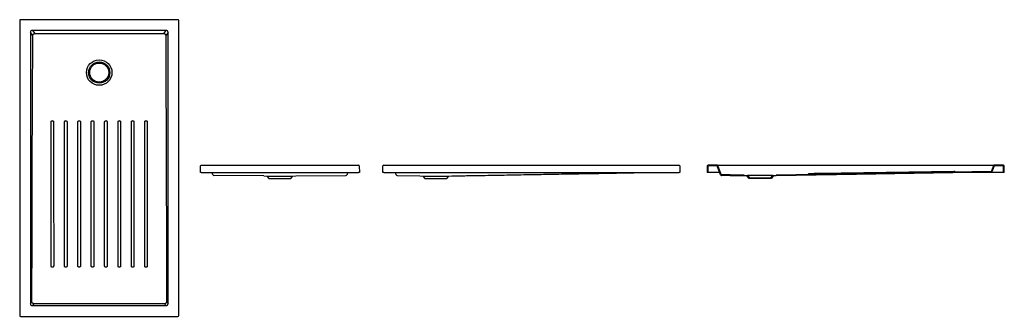
# Model space of a CAD drawing. Units: millimetres. Extents: x 3858.85 to 3863.49, y 2114.46 to 2115.86.
import ezdxf

# ---------------------------------------------------------------- set-up
doc = ezdxf.new("R2010")
doc.units = ezdxf.units.MM
doc.layers.add('SANINDUSA', color=3, linetype='Continuous')

msp = doc.modelspace()

# ---------------------------------------------------------------- linework, layer by layer
at = {"layer": 'SANINDUSA'}
for p, q in [((3858.853, 2115.8564), (3858.853, 2114.4655)), ((3859.5979, 2115.8604), (3858.857, 2115.8604)), ((3859.6019, 2114.4655), (3859.6019, 2115.8564)), ((3858.9033, 2115.8002), (3858.9033, 2114.5218)), ((3858.9142, 2115.7854), (3858.9033, 2115.8002)), ((3859.5423, 2115.81), (3858.9126, 2115.81)), ((3858.9126, 2115.81), (3858.9237, 2115.795)), ((3859.5312, 2115.795), (3859.5423, 2115.81)), ((3859.5517, 2115.8002), (3859.5408, 2115.7854)), ((3859.5517, 2114.5218), (3859.5517, 2115.8002)), ((3859.7037, 2115.1397), (3859.7041, 2115.1708)), ((3859.7077, 2115.1397), (3859.7037, 2115.1397)), ((3859.7077, 2115.1397), (3860.4486, 2115.1397)), ((3859.7081, 2115.1747), (3860.4481, 2115.1747)), ((3860.3971, 2115.1397), (3860.3945, 2115.1301)), ((3860.4526, 2115.1397), (3860.4486, 2115.1397)), ((3860.4521, 2115.1708), (3860.4526, 2115.1397)), ((3860.563, 2115.1397), (3860.5634, 2115.1708)), ((3860.567, 2115.1397), (3860.563, 2115.1397)), ((3860.567, 2115.1397), (3861.9579, 2115.1397)), ((3860.5674, 2115.1747), (3861.9574, 2115.1747)), ((3860.6255, 2115.1295), (3860.6218, 2115.1397)), ((3861.9619, 2115.1397), (3861.9579, 2115.1397)), ((3861.9614, 2115.1708), (3861.9619, 2115.1397)), ((3862.0906, 2115.1708), (3862.0902, 2115.1397)), ((3862.0934, 2115.1397), (3862.0902, 2115.1397)), ((3862.0938, 2115.1705), (3862.0934, 2115.1397)), ((3862.0944, 2115.1397), (3862.0934, 2115.1397)), ((3862.1489, 2115.1397), (3862.0944, 2115.1397)), ((3862.1368, 2115.1747), (3862.0946, 2115.1747)), ((3862.1367, 2115.1715), (3862.0948, 2115.1715)), ((3862.1368, 2115.1747), (3862.1504, 2115.1747)), ((3862.1527, 2115.1294), (3862.1376, 2115.1708)), ((3862.1556, 2115.1306), (3862.1406, 2115.1721)), ((3862.1504, 2115.1747), (3863.4288, 2115.1747)), ((3863.4848, 2115.1397), (3863.3266, 2115.1397)), ((3863.4288, 2115.1747), (3863.4424, 2115.1747)), ((3863.4386, 2115.1721), (3863.4294, 2115.1466)), ((3863.4416, 2115.1708), (3863.4323, 2115.1454)), ((3863.4846, 2115.1747), (3863.4424, 2115.1747)), ((3863.4844, 2115.1715), (3863.4425, 2115.1715)), ((3863.4858, 2115.1397), (3863.4848, 2115.1397)), ((3863.4858, 2115.1397), (3863.4854, 2115.1705)), ((3863.489, 2115.1397), (3863.4858, 2115.1397)), ((3863.489, 2115.1397), (3863.4886, 2115.1708)), ((3860.003, 2115.1236), (3859.7676, 2115.1256)), ((3860.003, 2115.1236), (3860.0167, 2115.1231)), ((3860.0167, 2115.1231), (3860.0267, 2115.1121)), ((3860.0167, 2115.1231), (3860.1396, 2115.1231)), ((3860.0267, 2115.1121), (3860.1296, 2115.1121)), ((3860.1296, 2115.1121), (3860.1396, 2115.1231)), ((3860.1396, 2115.1231), (3860.1532, 2115.1236)), ((3860.1532, 2115.1236), (3860.3887, 2115.1256)), ((3860.6255, 2115.1294), (3860.6255, 2115.1295)), ((3860.631, 2115.1255), (3860.7374, 2115.1236)), ((3860.7374, 2115.1236), (3860.751, 2115.1231)), ((3860.751, 2115.1231), (3860.761, 2115.1121)), ((3860.751, 2115.1231), (3860.8124, 2115.1231)), ((3860.761, 2115.1121), (3860.8124, 2115.1121)), ((3860.8124, 2115.1231), (3860.8739, 2115.1231)), ((3860.8124, 2115.1121), (3860.8638, 2115.1121)), ((3860.8638, 2115.1121), (3860.8739, 2115.1231)), ((3860.8739, 2115.1231), (3860.8875, 2115.1236)), ((3862.2781, 2115.1231), (3862.2645, 2115.1236)), ((3862.2646, 2115.1268), (3862.2796, 2115.1263)), ((3862.2882, 2115.1121), (3862.2781, 2115.1231)), ((3862.3996, 2115.1263), (3862.2796, 2115.1263)), ((3862.2796, 2115.1263), (3862.2896, 2115.1153)), ((3862.2946, 2115.1121), (3862.2882, 2115.1121)), ((3862.2896, 2115.1153), (3862.2946, 2115.1153)), ((3862.2946, 2115.1153), (3862.2946, 2115.1121)), ((3862.2946, 2115.1153), (3862.3846, 2115.1153)), ((3862.3846, 2115.1121), (3862.2946, 2115.1121)), ((3862.3846, 2115.1121), (3862.3846, 2115.1153)), ((3862.3846, 2115.1153), (3862.3896, 2115.1153)), ((3862.391, 2115.1121), (3862.3846, 2115.1121)), ((3862.3896, 2115.1153), (3862.3996, 2115.1263)), ((3862.4011, 2115.1231), (3862.391, 2115.1121)), ((3862.3996, 2115.1263), (3862.4146, 2115.1268)), ((3862.4147, 2115.1236), (3862.4011, 2115.1231)), ((3858.9033, 2114.5218), (3858.9099, 2114.5308)), ((3858.9194, 2114.5212), (3858.9126, 2114.5119)), ((3858.9126, 2114.5119), (3859.5423, 2114.5119)), ((3859.5423, 2114.5119), (3859.5355, 2114.5212)), ((3859.545, 2114.5308), (3859.5517, 2114.5218)), ((3858.857, 2114.4615), (3859.5979, 2114.4615))]:
    msp.add_line(p, q, dxfattribs=at)
at = {"layer": 'SANINDUSA', "flags": 128}
for points in [[(3858.9099, 2114.5308), (3858.911, 2114.8445), (3858.9121, 2115.1581), (3858.9131, 2115.4717), (3858.9142, 2115.7854)], [(3859.19, 2114.699), (3859.19, 2114.7079), (3859.19, 2114.7437), (3859.19, 2114.8868), (3859.19, 2115.0096), (3859.19, 2115.1325), (3859.19, 2115.1325), (3859.19, 2115.2553), (3859.19, 2115.3782)], [(3859.202, 2115.3782), (3859.202, 2115.3692), (3859.202, 2115.3334), (3859.202, 2115.1903), (3859.202, 2114.9446), (3859.202, 2114.699)], [(3859.253, 2114.699), (3859.253, 2114.7079), (3859.253, 2114.7437), (3859.253, 2114.8868), (3859.253, 2115.3782)], [(3859.265, 2115.3782), (3859.265, 2115.3692), (3859.265, 2115.3334), (3859.265, 2115.1903), (3859.265, 2114.699)], [(3859.316, 2114.699), (3859.316, 2114.7079), (3859.316, 2114.7437), (3859.316, 2114.8868), (3859.316, 2115.3782)], [(3863.4266, 2115.1447), (3862.7926, 2115.1335), (3862.4146, 2115.1268)], [(3863.4268, 2115.1415), (3862.7926, 2115.1303), (3862.4147, 2115.1236)], [(3859.5355, 2114.5212), (3859.3736, 2114.5212), (3859.2118, 2114.5212), (3858.9194, 2114.5212)]]:
    msp.add_lwpolyline(points, dxfattribs=at)
at = {"layer": 'SANINDUSA'}
for radius in [0.06, 0.05, 0.045]:
    msp.add_circle((3859.2275, 2115.611), radius, dxfattribs=at)
for centre, radius, start, end in [((3859.7081, 2115.1707), 0.004, 90, 179.2), ((3860.4481, 2115.1707), 0.004, 0.8, 90), ((3860.5674, 2115.1707), 0.004, 90, 179.2), ((3861.9574, 2115.1707), 0.004, 0.8, 90), ((3862.0946, 2115.1707), 0.004, 90, 179.2), ((3862.0948, 2115.1705), 0.001, 90, 179.2), ((3862.1367, 2115.1705), 0.001, 20, 90), ((3862.1368, 2115.1707), 0.004, 20, 90), ((3863.2547, 2115.1391), 0.005, 53.9968, 90.8665), ((3863.2547, 2115.1389), 0.005, 54.0664, 90.9362), ((3863.2547, 2115.1387), 0.005, 54.1137, 90.9835), ((3863.2606, 2115.1472), 0.005, 233.9968, 252.7953), ((3863.2606, 2115.147), 0.005, 234.0664, 254.8319), ((3863.2606, 2115.1468), 0.005, 234.0664, 254.8319), ((3863.2606, 2115.1472), 0.005, 252.7953, 270.8665), ((3863.2606, 2115.147), 0.005, 254.8319, 270.9362), ((3863.2606, 2115.1468), 0.005, 254.8319, 270.9362), ((3863.4266, 2115.1477), 0.003, 271.0102, 340), ((3863.4267, 2115.1475), 0.006, 271.0102, 340), ((3863.4424, 2115.1707), 0.004, 90, 160), ((3863.4425, 2115.1705), 0.001, 90, 160), ((3863.4844, 2115.1705), 0.001, 0.8, 90), ((3863.4846, 2115.1707), 0.004, 0.8, 90), ((3859.7676, 2115.1316), 0.006, 195.0015, 269.9487), ((3860.3887, 2115.1316), 0.006, 270.0514, 344.9985), ((3860.6311, 2115.1315), 0.006, 199.9994, 269.0161), ((3862.1583, 2115.1315), 0.006, 199.9994, 268.9773), ((3862.1585, 2115.1317), 0.003, 200, 269.0039), ((3862.5634, 2115.1369), 0.005, 270.7799, 307.6463), ((3862.5634, 2115.1358), 0.005, 270.8521, 307.7204), ((3862.5633, 2115.135), 0.005, 270.9363, 307.8057), ((3862.5695, 2115.129), 0.005, 90.7831, 127.6465), ((3862.5695, 2115.1279), 0.005, 90.8557, 127.7206), ((3862.5695, 2115.1271), 0.005, 90.9386, 127.8059)]:
    msp.add_arc(centre, radius, start, end, dxfattribs=at)
for centre, major_axis, ratio, start_param, end_param in [((3858.857, 2115.8564), (0.00283, -0.00283), 0.999805, 2.356292, 3.926893), ((3859.5979, 2115.8564), (-0.00283, -0.00283), 0.999805, 2.356292, 3.926893), ((3858.9139, 2115.7989), (-0.00695, 0.00944), 0.853352, 5.692293, 7.174452), ((3859.541, 2115.7989), (0.00695, 0.00944), 0.853352, 5.391918, 6.874077), ((3858.9139, 2114.5231), (0.00695, 0.00944), 0.853352, 2.250326, 3.732485), ((3859.541, 2114.5231), (-0.00695, 0.00944), 0.853352, 2.550701, 4.03286), ((3858.857, 2114.4655), (0.00283, 0.00283), 0.999805, 2.356292, 3.926893), ((3859.5979, 2114.4655), (-0.00283, 0.00283), 0.999805, 2.356292, 3.926893)]:
    msp.add_ellipse(centre, major_axis=major_axis, ratio=ratio, start_param=start_param, end_param=end_param, dxfattribs=at)
for points, knots in [([(3858.9142, 2115.7854), (3858.9142, 2115.786), (3858.9143, 2115.7866), (3858.9144, 2115.7875), (3858.9145, 2115.7878), (3858.9147, 2115.7884), (3858.9149, 2115.789), (3858.9152, 2115.7896), (3858.9155, 2115.7901), (3858.9156, 2115.7904), (3858.9162, 2115.7912), (3858.9166, 2115.7917), (3858.9172, 2115.7923), (3858.9174, 2115.7925), (3858.9179, 2115.7929), (3858.9182, 2115.7931), (3858.9189, 2115.7936), (3858.9195, 2115.7939), (3858.9203, 2115.7943), (3858.9206, 2115.7944), (3858.9212, 2115.7946), (3858.9215, 2115.7947), (3858.9224, 2115.7949), (3858.9231, 2115.7949), (3858.9237, 2115.795)], [0, 0, 0, 0, 0.125, 0.125, 0.1875, 0.1875, 0.25, 0.3125, 0.3125, 0.375, 0.375, 0.5, 0.5, 0.5625, 0.5625, 0.625, 0.625, 0.75, 0.75, 0.8125, 0.8125, 0.875, 0.875, 1, 1, 1, 1]), ([(3858.9237, 2115.795), (3858.9743, 2115.795), (3859.0249, 2115.795), (3859.1262, 2115.7949), (3859.1768, 2115.7949), (3859.2781, 2115.7949), (3859.3287, 2115.7949), (3859.43, 2115.795), (3859.4806, 2115.795), (3859.5312, 2115.795)], [0, 0, 0, 0, 0.25, 0.25, 0.5, 0.5, 0.75, 0.75, 1, 1, 1, 1]), ([(3859.5312, 2115.795), (3859.5319, 2115.7949), (3859.5325, 2115.7949), (3859.5337, 2115.7946), (3859.5343, 2115.7944), (3859.5352, 2115.7941), (3859.5354, 2115.7939), (3859.536, 2115.7936), (3859.5362, 2115.7935), (3859.537, 2115.7929), (3859.5375, 2115.7925), (3859.5382, 2115.7919), (3859.5384, 2115.7916), (3859.5388, 2115.7911), (3859.5389, 2115.7909), (3859.5395, 2115.7901), (3859.5397, 2115.7896), (3859.5401, 2115.7887), (3859.5402, 2115.7884), (3859.5404, 2115.7878), (3859.5405, 2115.7875), (3859.5407, 2115.7866), (3859.5407, 2115.786), (3859.5408, 2115.7854)], [0, 0, 0, 0, 0.125, 0.125, 0.25, 0.25, 0.3125, 0.3125, 0.375, 0.375, 0.5, 0.5, 0.5625, 0.5625, 0.625, 0.625, 0.75, 0.75, 0.8125, 0.8125, 0.875, 0.875, 1, 1, 1, 1]), ([(3859.5408, 2115.7854), (3859.5409, 2115.7331), (3859.5411, 2115.6808), (3859.5415, 2115.5763), (3859.5416, 2115.524), (3859.5422, 2115.3672), (3859.5425, 2115.2627), (3859.5436, 2114.949), (3859.5443, 2114.7399), (3859.545, 2114.5308)], [0, 0, 0, 0, 0.125, 0.125, 0.25, 0.25, 0.5, 0.5, 1, 1, 1, 1]), ([(3859.0009, 2115.3782), (3859.0009, 2115.3786), (3859.001, 2115.379), (3859.0011, 2115.3797), (3859.0012, 2115.3801), (3859.0015, 2115.3808), (3859.0017, 2115.3812), (3859.0021, 2115.3817), (3859.0022, 2115.3818), (3859.0024, 2115.3821), (3859.0026, 2115.3823), (3859.003, 2115.3827), (3859.0033, 2115.3829), (3859.0039, 2115.3834), (3859.0043, 2115.3836), (3859.005, 2115.3839), (3859.0054, 2115.384), (3859.0061, 2115.3841), (3859.0065, 2115.3842), (3859.0069, 2115.3842)], [0, 0, 0, 0, 0.125, 0.125, 0.25, 0.25, 0.375, 0.375, 0.4375, 0.4375, 0.5, 0.5, 0.625, 0.625, 0.75, 0.75, 0.875, 0.875, 1, 1, 1, 1]), ([(3859.001, 2114.699), (3859.001, 2114.8122), (3859.001, 2114.9254), (3859.0009, 2115.0952), (3859.0009, 2115.1518), (3859.0009, 2115.265), (3859.0009, 2115.3216), (3859.0009, 2115.3782)], [0, 0, 0, 0, 0.5, 0.5, 0.75, 0.75, 1, 1, 1, 1]), ([(3859.0069, 2115.3842), (3859.0073, 2115.3842), (3859.0077, 2115.3841), (3859.0085, 2115.384), (3859.0089, 2115.3839), (3859.0096, 2115.3836), (3859.0099, 2115.3834), (3859.0104, 2115.3831), (3859.0106, 2115.3829), (3859.0109, 2115.3827), (3859.011, 2115.3826), (3859.0115, 2115.3821), (3859.0117, 2115.3818), (3859.0121, 2115.3812), (3859.0123, 2115.3808), (3859.0126, 2115.3801), (3859.0127, 2115.3797), (3859.0129, 2115.379), (3859.0129, 2115.3786), (3859.0129, 2115.3782)], [0, 0, 0, 0, 0.125, 0.125, 0.25, 0.25, 0.375, 0.375, 0.4375, 0.4375, 0.5, 0.5, 0.625, 0.625, 0.75, 0.75, 0.875, 0.875, 1, 1, 1, 1]), ([(3859.0129, 2115.3782), (3859.0129, 2115.3216), (3859.0129, 2115.265), (3859.0129, 2115.1518), (3859.0129, 2115.0952), (3859.013, 2114.9254), (3859.013, 2114.8122), (3859.013, 2114.699)], [0, 0, 0, 0, 0.25, 0.25, 0.5, 0.5, 1, 1, 1, 1]), ([(3859.0639, 2115.3782), (3859.0639, 2115.3786), (3859.064, 2115.379), (3859.0641, 2115.3797), (3859.0642, 2115.3801), (3859.0645, 2115.3808), (3859.0647, 2115.3812), (3859.0651, 2115.3817), (3859.0652, 2115.3818), (3859.0654, 2115.3821), (3859.0656, 2115.3823), (3859.066, 2115.3827), (3859.0663, 2115.3829), (3859.0669, 2115.3834), (3859.0673, 2115.3836), (3859.068, 2115.3839), (3859.0684, 2115.384), (3859.0692, 2115.3841), (3859.0695, 2115.3842), (3859.0699, 2115.3842)], [0, 0, 0, 0, 0.125, 0.125, 0.25, 0.25, 0.375, 0.375, 0.4375, 0.4375, 0.5, 0.5, 0.625, 0.625, 0.75, 0.75, 0.875, 0.875, 1, 1, 1, 1]), ([(3859.064, 2114.699), (3859.064, 2114.8122), (3859.064, 2114.9254), (3859.0639, 2115.0952), (3859.0639, 2115.1518), (3859.0639, 2115.265), (3859.0639, 2115.3216), (3859.0639, 2115.3782)], [0, 0, 0, 0, 0.5, 0.5, 0.75, 0.75, 1, 1, 1, 1]), ([(3859.0699, 2115.3842), (3859.0703, 2115.3842), (3859.0707, 2115.3841), (3859.0715, 2115.384), (3859.0719, 2115.3839), (3859.0726, 2115.3836), (3859.0729, 2115.3834), (3859.0734, 2115.3831), (3859.0736, 2115.3829), (3859.0739, 2115.3827), (3859.074, 2115.3826), (3859.0745, 2115.3821), (3859.0747, 2115.3818), (3859.0751, 2115.3812), (3859.0753, 2115.3808), (3859.0756, 2115.3801), (3859.0757, 2115.3797), (3859.0759, 2115.379), (3859.0759, 2115.3786), (3859.0759, 2115.3782)], [0, 0, 0, 0, 0.125, 0.125, 0.25, 0.25, 0.375, 0.375, 0.4375, 0.4375, 0.5, 0.5, 0.625, 0.625, 0.75, 0.75, 0.875, 0.875, 1, 1, 1, 1]), ([(3859.0759, 2115.3782), (3859.0759, 2115.3216), (3859.0759, 2115.265), (3859.0759, 2115.1518), (3859.0759, 2115.0952), (3859.076, 2114.9254), (3859.076, 2114.8122), (3859.076, 2114.699)], [0, 0, 0, 0, 0.25, 0.25, 0.5, 0.5, 1, 1, 1, 1]), ([(3859.1269, 2115.3782), (3859.1269, 2115.3786), (3859.127, 2115.379), (3859.1271, 2115.3797), (3859.1273, 2115.3801), (3859.1276, 2115.3808), (3859.1277, 2115.3812), (3859.1281, 2115.3817), (3859.1282, 2115.3818), (3859.1284, 2115.3821), (3859.1286, 2115.3823), (3859.129, 2115.3827), (3859.1293, 2115.3829), (3859.1299, 2115.3834), (3859.1303, 2115.3836), (3859.131, 2115.3839), (3859.1314, 2115.384), (3859.1322, 2115.3841), (3859.1326, 2115.3842), (3859.1329, 2115.3842)], [0, 0, 0, 0, 0.125, 0.125, 0.25, 0.25, 0.375, 0.375, 0.4375, 0.4375, 0.5, 0.5, 0.625, 0.625, 0.75, 0.75, 0.875, 0.875, 1, 1, 1, 1]), ([(3859.127, 2114.699), (3859.127, 2114.8122), (3859.127, 2114.9254), (3859.127, 2115.0952), (3859.127, 2115.1518), (3859.1269, 2115.265), (3859.1269, 2115.3216), (3859.1269, 2115.3782)], [0, 0, 0, 0, 0.5, 0.5, 0.75, 0.75, 1, 1, 1, 1]), ([(3859.1329, 2115.3842), (3859.1333, 2115.3842), (3859.1337, 2115.3841), (3859.1345, 2115.384), (3859.1349, 2115.3839), (3859.1356, 2115.3836), (3859.136, 2115.3834), (3859.1364, 2115.3831), (3859.1366, 2115.3829), (3859.1369, 2115.3827), (3859.137, 2115.3826), (3859.1375, 2115.3821), (3859.1377, 2115.3818), (3859.1382, 2115.3812), (3859.1383, 2115.3808), (3859.1386, 2115.3801), (3859.1388, 2115.3797), (3859.1389, 2115.379), (3859.1389, 2115.3786), (3859.1389, 2115.3782)], [0, 0, 0, 0, 0.125, 0.125, 0.25, 0.25, 0.375, 0.375, 0.4375, 0.4375, 0.5, 0.5, 0.625, 0.625, 0.75, 0.75, 0.875, 0.875, 1, 1, 1, 1]), ([(3859.1389, 2115.3782), (3859.139, 2115.3216), (3859.139, 2115.265), (3859.139, 2115.1518), (3859.139, 2115.0952), (3859.139, 2114.9254), (3859.139, 2114.8122), (3859.139, 2114.699)], [0, 0, 0, 0, 0.25, 0.25, 0.5, 0.5, 1, 1, 1, 1]), ([(3859.19, 2115.3782), (3859.19, 2115.3786), (3859.19, 2115.379), (3859.1901, 2115.3797), (3859.1903, 2115.3801), (3859.1906, 2115.3808), (3859.1907, 2115.3812), (3859.1911, 2115.3817), (3859.1912, 2115.3818), (3859.1914, 2115.3821), (3859.1916, 2115.3823), (3859.192, 2115.3827), (3859.1923, 2115.3829), (3859.1929, 2115.3834), (3859.1933, 2115.3836), (3859.194, 2115.3839), (3859.1944, 2115.384), (3859.1952, 2115.3841), (3859.1956, 2115.3842), (3859.196, 2115.3842)], [0, 0, 0, 0, 0.125, 0.125, 0.25, 0.25, 0.375, 0.375, 0.4375, 0.4375, 0.5, 0.5, 0.625, 0.625, 0.75, 0.75, 0.875, 0.875, 1, 1, 1, 1]), ([(3859.196, 2115.3842), (3859.1964, 2115.3842), (3859.1967, 2115.3841), (3859.1975, 2115.384), (3859.1979, 2115.3839), (3859.1986, 2115.3836), (3859.199, 2115.3834), (3859.1994, 2115.3831), (3859.1996, 2115.3829), (3859.1999, 2115.3827), (3859.2001, 2115.3826), (3859.2005, 2115.3821), (3859.2007, 2115.3818), (3859.2012, 2115.3812), (3859.2013, 2115.3808), (3859.2016, 2115.3801), (3859.2018, 2115.3797), (3859.2019, 2115.379), (3859.202, 2115.3786), (3859.202, 2115.3782)], [0, 0, 0, 0, 0.125, 0.125, 0.25, 0.25, 0.375, 0.375, 0.4375, 0.4375, 0.5, 0.5, 0.625, 0.625, 0.75, 0.75, 0.875, 0.875, 1, 1, 1, 1]), ([(3859.253, 2115.3782), (3859.253, 2115.3786), (3859.253, 2115.379), (3859.2532, 2115.3797), (3859.2533, 2115.3801), (3859.2536, 2115.3808), (3859.2538, 2115.3812), (3859.2541, 2115.3817), (3859.2542, 2115.3818), (3859.2544, 2115.3821), (3859.2546, 2115.3823), (3859.255, 2115.3827), (3859.2553, 2115.3829), (3859.2559, 2115.3834), (3859.2563, 2115.3836), (3859.257, 2115.3839), (3859.2574, 2115.384), (3859.2582, 2115.3841), (3859.2586, 2115.3842), (3859.259, 2115.3842)], [0, 0, 0, 0, 0.125, 0.125, 0.25, 0.25, 0.375, 0.375, 0.4375, 0.4375, 0.5, 0.5, 0.625, 0.625, 0.75, 0.75, 0.875, 0.875, 1, 1, 1, 1]), ([(3859.259, 2115.3842), (3859.2594, 2115.3842), (3859.2597, 2115.3841), (3859.2605, 2115.384), (3859.2609, 2115.3839), (3859.2616, 2115.3836), (3859.262, 2115.3834), (3859.2625, 2115.3831), (3859.2626, 2115.3829), (3859.2629, 2115.3827), (3859.2631, 2115.3826), (3859.2635, 2115.3821), (3859.2637, 2115.3818), (3859.2642, 2115.3812), (3859.2644, 2115.3808), (3859.2647, 2115.3801), (3859.2648, 2115.3797), (3859.2649, 2115.379), (3859.265, 2115.3786), (3859.265, 2115.3782)], [0, 0, 0, 0, 0.125, 0.125, 0.25, 0.25, 0.375, 0.375, 0.4375, 0.4375, 0.5, 0.5, 0.625, 0.625, 0.75, 0.75, 0.875, 0.875, 1, 1, 1, 1]), ([(3859.316, 2115.3782), (3859.316, 2115.3786), (3859.316, 2115.379), (3859.3162, 2115.3797), (3859.3163, 2115.3801), (3859.3166, 2115.3808), (3859.3168, 2115.3812), (3859.3171, 2115.3817), (3859.3172, 2115.3818), (3859.3175, 2115.3821), (3859.3176, 2115.3823), (3859.318, 2115.3827), (3859.3183, 2115.3829), (3859.319, 2115.3834), (3859.3193, 2115.3836), (3859.32, 2115.3839), (3859.3204, 2115.384), (3859.3212, 2115.3841), (3859.3216, 2115.3842), (3859.322, 2115.3842)], [0, 0, 0, 0, 0.125, 0.125, 0.25, 0.25, 0.375, 0.375, 0.4375, 0.4375, 0.5, 0.5, 0.625, 0.625, 0.75, 0.75, 0.875, 0.875, 1, 1, 1, 1]), ([(3859.322, 2115.3842), (3859.3224, 2115.3842), (3859.3228, 2115.3841), (3859.3235, 2115.384), (3859.3239, 2115.3839), (3859.3246, 2115.3836), (3859.325, 2115.3834), (3859.3255, 2115.3831), (3859.3256, 2115.3829), (3859.3259, 2115.3827), (3859.3261, 2115.3826), (3859.3265, 2115.3821), (3859.3267, 2115.3818), (3859.3272, 2115.3812), (3859.3274, 2115.3808), (3859.3277, 2115.3801), (3859.3278, 2115.3797), (3859.3279, 2115.379), (3859.328, 2115.3786), (3859.328, 2115.3782)], [0, 0, 0, 0, 0.125, 0.125, 0.25, 0.25, 0.375, 0.375, 0.4375, 0.4375, 0.5, 0.5, 0.625, 0.625, 0.75, 0.75, 0.875, 0.875, 1, 1, 1, 1]), ([(3859.328, 2115.3782), (3859.328, 2115.3216), (3859.328, 2115.265), (3859.328, 2115.1518), (3859.328, 2115.0952), (3859.328, 2114.9254), (3859.328, 2114.8122), (3859.328, 2114.699)], [0, 0, 0, 0, 0.25, 0.25, 0.5, 0.5, 1, 1, 1, 1]), ([(3859.379, 2115.3782), (3859.379, 2115.3786), (3859.379, 2115.379), (3859.3792, 2115.3797), (3859.3793, 2115.3801), (3859.3796, 2115.3808), (3859.3798, 2115.3812), (3859.3801, 2115.3817), (3859.3802, 2115.3818), (3859.3805, 2115.3821), (3859.3806, 2115.3823), (3859.381, 2115.3827), (3859.3813, 2115.3829), (3859.382, 2115.3834), (3859.3823, 2115.3836), (3859.383, 2115.3839), (3859.3834, 2115.384), (3859.3842, 2115.3841), (3859.3846, 2115.3842), (3859.385, 2115.3842)], [0, 0, 0, 0, 0.125, 0.125, 0.25, 0.25, 0.375, 0.375, 0.4375, 0.4375, 0.5, 0.5, 0.625, 0.625, 0.75, 0.75, 0.875, 0.875, 1, 1, 1, 1]), ([(3859.379, 2114.699), (3859.379, 2114.8122), (3859.379, 2114.9254), (3859.379, 2115.0952), (3859.379, 2115.1518), (3859.379, 2115.265), (3859.379, 2115.3216), (3859.379, 2115.3782)], [0, 0, 0, 0, 0.5, 0.5, 0.75, 0.75, 1, 1, 1, 1]), ([(3859.385, 2115.3842), (3859.3854, 2115.3842), (3859.3858, 2115.3841), (3859.3865, 2115.384), (3859.3869, 2115.3839), (3859.3876, 2115.3836), (3859.388, 2115.3834), (3859.3885, 2115.3831), (3859.3886, 2115.3829), (3859.3889, 2115.3827), (3859.3891, 2115.3826), (3859.3895, 2115.3821), (3859.3897, 2115.3818), (3859.3902, 2115.3812), (3859.3904, 2115.3808), (3859.3907, 2115.3801), (3859.3908, 2115.3797), (3859.3909, 2115.379), (3859.391, 2115.3786), (3859.391, 2115.3782)], [0, 0, 0, 0, 0.125, 0.125, 0.25, 0.25, 0.375, 0.375, 0.4375, 0.4375, 0.5, 0.5, 0.625, 0.625, 0.75, 0.75, 0.875, 0.875, 1, 1, 1, 1]), ([(3859.391, 2115.3782), (3859.391, 2115.3216), (3859.391, 2115.265), (3859.391, 2115.1518), (3859.391, 2115.0952), (3859.391, 2114.9254), (3859.391, 2114.8122), (3859.391, 2114.699)], [0, 0, 0, 0, 0.25, 0.25, 0.5, 0.5, 1, 1, 1, 1]), ([(3859.442, 2115.3782), (3859.442, 2115.3786), (3859.442, 2115.379), (3859.4422, 2115.3797), (3859.4423, 2115.3801), (3859.4426, 2115.3808), (3859.4428, 2115.3812), (3859.4431, 2115.3817), (3859.4432, 2115.3818), (3859.4435, 2115.3821), (3859.4436, 2115.3823), (3859.444, 2115.3827), (3859.4443, 2115.3829), (3859.445, 2115.3834), (3859.4453, 2115.3836), (3859.446, 2115.3839), (3859.4464, 2115.384), (3859.4472, 2115.3841), (3859.4476, 2115.3842), (3859.448, 2115.3842)], [0, 0, 0, 0, 0.125, 0.125, 0.25, 0.25, 0.375, 0.375, 0.4375, 0.4375, 0.5, 0.5, 0.625, 0.625, 0.75, 0.75, 0.875, 0.875, 1, 1, 1, 1]), ([(3859.442, 2114.699), (3859.442, 2114.8122), (3859.442, 2114.9254), (3859.442, 2115.0952), (3859.442, 2115.1518), (3859.442, 2115.265), (3859.442, 2115.3216), (3859.442, 2115.3782)], [0, 0, 0, 0, 0.5, 0.5, 0.75, 0.75, 1, 1, 1, 1]), ([(3859.448, 2115.3842), (3859.4484, 2115.3842), (3859.4488, 2115.3841), (3859.4495, 2115.384), (3859.4499, 2115.3839), (3859.4506, 2115.3836), (3859.451, 2115.3834), (3859.4515, 2115.3831), (3859.4516, 2115.3829), (3859.4519, 2115.3827), (3859.4521, 2115.3826), (3859.4525, 2115.3821), (3859.4527, 2115.3818), (3859.4532, 2115.3812), (3859.4534, 2115.3808), (3859.4537, 2115.3801), (3859.4538, 2115.3797), (3859.4539, 2115.379), (3859.454, 2115.3786), (3859.454, 2115.3782)], [0, 0, 0, 0, 0.125, 0.125, 0.25, 0.25, 0.375, 0.375, 0.4375, 0.4375, 0.5, 0.5, 0.625, 0.625, 0.75, 0.75, 0.875, 0.875, 1, 1, 1, 1]), ([(3859.454, 2115.3782), (3859.454, 2115.3216), (3859.454, 2115.265), (3859.454, 2115.1518), (3859.454, 2115.0952), (3859.454, 2114.9254), (3859.454, 2114.8122), (3859.454, 2114.699)], [0, 0, 0, 0, 0.25, 0.25, 0.5, 0.5, 1, 1, 1, 1]), ([(3859.7618, 2115.1301), (3859.7614, 2115.1314), (3859.7607, 2115.1339), (3859.7599, 2115.1372), (3859.7594, 2115.1391), (3859.7592, 2115.1397)], [0, 0, 0, 0, 0.4077783, 0.8155566, 1, 1, 1, 1]), ([(3860.8875, 2115.1236), (3860.8883, 2115.1236), (3860.8938, 2115.1237), (3860.9042, 2115.1239), (3860.9186, 2115.1242), (3860.9335, 2115.1244), (3860.9489, 2115.1247), (3860.9653, 2115.125), (3860.9826, 2115.1253), (3861.0006, 2115.1256), (3861.0296, 2115.1261), (3861.0695, 2115.1268), (3861.1208, 2115.1277), (3861.1732, 2115.1287), (3861.2238, 2115.1296), (3861.2727, 2115.1304), (3861.3197, 2115.1312), (3861.3674, 2115.1321), (3861.4068, 2115.1328), (3861.4375, 2115.1333), (3861.4592, 2115.1337), (3861.4807, 2115.1341), (3861.502, 2115.1345), (3861.523, 2115.1348), (3861.5439, 2115.1352), (3861.5645, 2115.1356), (3861.5848, 2115.1359), (3861.605, 2115.1363), (3861.6249, 2115.1367), (3861.6446, 2115.137), (3861.6641, 2115.1374), (3861.6834, 2115.1378), (3861.7025, 2115.1381), (3861.7214, 2115.1385), (3861.7401, 2115.1389), (3861.7585, 2115.1392), (3861.7736, 2115.1395), (3861.7822, 2115.1397), (3861.785, 2115.1397)], [0, 0, 0, 0, 0.002644, 0.016876, 0.032386, 0.047315, 0.063264, 0.080232, 0.098219, 0.11709, 0.136202, 0.188166, 0.241256, 0.295472, 0.350813, 0.398652, 0.447301, 0.49676, 0.54703, 0.569666, 0.592162, 0.614589, 0.637019, 0.659524, 0.682174, 0.705038, 0.728053, 0.75141, 0.775172, 0.799397, 0.82414, 0.849451, 0.87538, 0.901971, 0.929265, 0.957302, 0.986116, 1, 1, 1, 1]), ([(3863.2516, 2115.144), (3863.1384, 2115.1423), (3863.0252, 2115.1406), (3862.8554, 2115.1381), (3862.7988, 2115.1373), (3862.6856, 2115.1356), (3862.629, 2115.1348), (3862.5724, 2115.134)], [0, 0, 0, 0, 0.5, 0.5, 0.75, 0.75, 1, 1, 1, 1]), ([(3863.2516, 2115.1438), (3863.1384, 2115.142), (3863.0252, 2115.1401), (3862.8554, 2115.1374), (3862.7988, 2115.1365), (3862.6856, 2115.1347), (3862.629, 2115.1338), (3862.5724, 2115.133)], [0, 0, 0, 0, 0.5, 0.5, 0.75, 0.75, 1, 1, 1, 1]), ([(3863.2516, 2115.1437), (3863.1384, 2115.1417), (3863.0252, 2115.1398), (3862.8554, 2115.1369), (3862.7988, 2115.1359), (3862.6856, 2115.134), (3862.629, 2115.1331), (3862.5724, 2115.1321)], [0, 0, 0, 0, 0.5, 0.5, 0.75, 0.75, 1, 1, 1, 1]), ([(3863.2535, 2115.1441), (3863.2535, 2115.1441), (3863.2533, 2115.1441), (3863.2526, 2115.144), (3863.2519, 2115.144), (3863.2516, 2115.144)], [0, 0, 0, 0, 0.048113, 0.524037, 1, 1, 1, 1]), ([(3863.2546, 2115.1439), (3863.2546, 2115.1439), (3863.2545, 2115.1439), (3863.2543, 2115.1439), (3863.2542, 2115.1439), (3863.254, 2115.1439), (3863.2539, 2115.1439), (3863.2536, 2115.1438), (3863.2534, 2115.1438), (3863.2531, 2115.1438), (3863.2529, 2115.1438), (3863.2526, 2115.1438), (3863.2524, 2115.1438), (3863.252, 2115.1438), (3863.2518, 2115.1438), (3863.2516, 2115.1438)], [0, 0, 0, 0, 0.25, 0.25, 0.375, 0.375, 0.5, 0.5, 0.625, 0.625, 0.75, 0.75, 0.875, 0.875, 1, 1, 1, 1]), ([(3863.2546, 2115.1437), (3863.2546, 2115.1437), (3863.2545, 2115.1437), (3863.2543, 2115.1437), (3863.2542, 2115.1437), (3863.254, 2115.1437), (3863.2539, 2115.1437), (3863.2536, 2115.1437), (3863.2534, 2115.1437), (3863.2531, 2115.1437), (3863.2529, 2115.1437), (3863.2526, 2115.1437), (3863.2524, 2115.1437), (3863.252, 2115.1437), (3863.2518, 2115.1437), (3863.2516, 2115.1437)], [0, 0, 0, 0, 0.25, 0.25, 0.375, 0.375, 0.5, 0.5, 0.625, 0.625, 0.75, 0.75, 0.875, 0.875, 1, 1, 1, 1]), ([(3863.2546, 2115.1441), (3863.2546, 2115.1441), (3863.2546, 2115.1441), (3863.2542, 2115.1441), (3863.2538, 2115.1441), (3863.2535, 2115.1441)], [0, 0, 0, 0, 0.257019, 0.648295, 1, 1, 1, 1]), ([(3862.1527, 2115.1294), (3862.1529, 2115.1288), (3862.1532, 2115.1283), (3862.1537, 2115.1276), (3862.1539, 2115.1274), (3862.1544, 2115.127), (3862.1546, 2115.1268), (3862.1551, 2115.1264), (3862.1553, 2115.1263), (3862.1559, 2115.126), (3862.1561, 2115.1259), (3862.1567, 2115.1257), (3862.157, 2115.1256), (3862.1576, 2115.1255), (3862.1579, 2115.1255), (3862.1582, 2115.1255)], [0, 0, 0, 0, 0.25, 0.25, 0.375, 0.375, 0.5, 0.5, 0.625, 0.625, 0.75, 0.75, 0.875, 0.875, 1, 1, 1, 1]), ([(3862.2645, 2115.1236), (3862.2556, 2115.1238), (3862.2468, 2115.1239), (3862.2291, 2115.1242), (3862.2202, 2115.1244), (3862.1936, 2115.1249), (3862.1759, 2115.1252), (3862.1582, 2115.1255)], [0, 0, 0, 0, 0.25, 0.25, 0.5, 0.5, 1, 1, 1, 1]), ([(3862.2646, 2115.1268), (3862.2557, 2115.127), (3862.2469, 2115.1271), (3862.2292, 2115.1274), (3862.2204, 2115.1276), (3862.1938, 2115.1281), (3862.1761, 2115.1284), (3862.1584, 2115.1287)], [0, 0, 0, 0, 0.25, 0.25, 0.5, 0.5, 1, 1, 1, 1]), ([(3862.5724, 2115.134), (3862.572, 2115.134), (3862.5716, 2115.134), (3862.5711, 2115.134), (3862.5709, 2115.134), (3862.5706, 2115.134), (3862.5704, 2115.134), (3862.5701, 2115.134), (3862.57, 2115.134), (3862.5698, 2115.134), (3862.5697, 2115.134), (3862.5695, 2115.134), (3862.5695, 2115.134), (3862.5694, 2115.134), (3862.5694, 2115.134), (3862.5694, 2115.134)], [0, 0, 0, 0, 0.25, 0.25, 0.375, 0.375, 0.5, 0.5, 0.625, 0.625, 0.75, 0.75, 0.875, 0.875, 1, 1, 1, 1]), ([(3862.5724, 2115.133), (3862.572, 2115.133), (3862.5716, 2115.133), (3862.5711, 2115.1329), (3862.5709, 2115.1329), (3862.5706, 2115.1329), (3862.5704, 2115.1329), (3862.5701, 2115.1329), (3862.57, 2115.1329), (3862.5698, 2115.1329), (3862.5697, 2115.1329), (3862.5695, 2115.1329), (3862.5695, 2115.1329), (3862.5694, 2115.1329), (3862.5694, 2115.1329), (3862.5694, 2115.1329)], [0, 0, 0, 0, 0.25, 0.25, 0.375, 0.375, 0.5, 0.5, 0.625, 0.625, 0.75, 0.75, 0.875, 0.875, 1, 1, 1, 1]), ([(3862.5724, 2115.1321), (3862.572, 2115.1321), (3862.5716, 2115.1321), (3862.5711, 2115.1321), (3862.5709, 2115.1321), (3862.5706, 2115.1321), (3862.5704, 2115.1321), (3862.5701, 2115.1321), (3862.57, 2115.1321), (3862.5698, 2115.1321), (3862.5697, 2115.1321), (3862.5695, 2115.1321), (3862.5695, 2115.1321), (3862.5694, 2115.1321), (3862.5694, 2115.1321), (3862.5694, 2115.1321)], [0, 0, 0, 0, 0.25, 0.25, 0.375, 0.375, 0.5, 0.5, 0.625, 0.625, 0.75, 0.75, 0.875, 0.875, 1, 1, 1, 1]), ([(3859.007, 2114.693), (3859.0066, 2114.693), (3859.0062, 2114.693), (3859.0054, 2114.6931), (3859.005, 2114.6933), (3859.0043, 2114.6936), (3859.004, 2114.6937), (3859.0035, 2114.6941), (3859.0033, 2114.6942), (3859.003, 2114.6944), (3859.0029, 2114.6946), (3859.0024, 2114.695), (3859.0022, 2114.6953), (3859.0018, 2114.6959), (3859.0016, 2114.6963), (3859.0013, 2114.697), (3859.0011, 2114.6974), (3859.001, 2114.6982), (3859.001, 2114.6986), (3859.001, 2114.699)], [0, 0, 0, 0, 0.125, 0.125, 0.25, 0.25, 0.375, 0.375, 0.4375, 0.4375, 0.5, 0.5, 0.625, 0.625, 0.75, 0.75, 0.875, 0.875, 1, 1, 1, 1]), ([(3859.013, 2114.699), (3859.013, 2114.6986), (3859.0129, 2114.6982), (3859.0128, 2114.6974), (3859.0127, 2114.697), (3859.0123, 2114.6963), (3859.0122, 2114.696), (3859.0118, 2114.6955), (3859.0117, 2114.6953), (3859.0115, 2114.695), (3859.0113, 2114.6949), (3859.0109, 2114.6944), (3859.0106, 2114.6942), (3859.01, 2114.6938), (3859.0096, 2114.6936), (3859.0089, 2114.6933), (3859.0085, 2114.6931), (3859.0077, 2114.693), (3859.0074, 2114.693), (3859.007, 2114.693)], [0, 0, 0, 0, 0.125, 0.125, 0.25, 0.25, 0.375, 0.375, 0.4375, 0.4375, 0.5, 0.5, 0.625, 0.625, 0.75, 0.75, 0.875, 0.875, 1, 1, 1, 1]), ([(3859.07, 2114.693), (3859.0696, 2114.693), (3859.0692, 2114.693), (3859.0684, 2114.6931), (3859.068, 2114.6933), (3859.0673, 2114.6936), (3859.067, 2114.6937), (3859.0665, 2114.6941), (3859.0663, 2114.6942), (3859.066, 2114.6944), (3859.0659, 2114.6946), (3859.0654, 2114.695), (3859.0652, 2114.6953), (3859.0648, 2114.6959), (3859.0646, 2114.6963), (3859.0643, 2114.697), (3859.0642, 2114.6974), (3859.064, 2114.6982), (3859.064, 2114.6986), (3859.064, 2114.699)], [0, 0, 0, 0, 0.125, 0.125, 0.25, 0.25, 0.375, 0.375, 0.4375, 0.4375, 0.5, 0.5, 0.625, 0.625, 0.75, 0.75, 0.875, 0.875, 1, 1, 1, 1]), ([(3859.076, 2114.699), (3859.076, 2114.6986), (3859.0759, 2114.6982), (3859.0758, 2114.6974), (3859.0757, 2114.697), (3859.0754, 2114.6963), (3859.0752, 2114.696), (3859.0748, 2114.6955), (3859.0747, 2114.6953), (3859.0745, 2114.695), (3859.0743, 2114.6949), (3859.0739, 2114.6944), (3859.0736, 2114.6942), (3859.073, 2114.6937), (3859.0726, 2114.6936), (3859.0719, 2114.6933), (3859.0715, 2114.6931), (3859.0707, 2114.693), (3859.0704, 2114.693), (3859.07, 2114.693)], [0, 0, 0, 0, 0.125, 0.125, 0.25, 0.25, 0.375, 0.375, 0.4375, 0.4375, 0.5, 0.5, 0.625, 0.625, 0.75, 0.75, 0.875, 0.875, 1, 1, 1, 1]), ([(3859.133, 2114.693), (3859.1326, 2114.693), (3859.1322, 2114.693), (3859.1314, 2114.6931), (3859.131, 2114.6933), (3859.1303, 2114.6936), (3859.13, 2114.6937), (3859.1295, 2114.6941), (3859.1293, 2114.6942), (3859.129, 2114.6944), (3859.1289, 2114.6946), (3859.1284, 2114.695), (3859.1282, 2114.6953), (3859.1278, 2114.6959), (3859.1276, 2114.6963), (3859.1273, 2114.697), (3859.1272, 2114.6974), (3859.127, 2114.6982), (3859.127, 2114.6986), (3859.127, 2114.699)], [0, 0, 0, 0, 0.125, 0.125, 0.25, 0.25, 0.375, 0.375, 0.4375, 0.4375, 0.5, 0.5, 0.625, 0.625, 0.75, 0.75, 0.875, 0.875, 1, 1, 1, 1]), ([(3859.139, 2114.699), (3859.139, 2114.6986), (3859.1389, 2114.6982), (3859.1388, 2114.6974), (3859.1387, 2114.697), (3859.1384, 2114.6963), (3859.1382, 2114.696), (3859.1378, 2114.6955), (3859.1377, 2114.6953), (3859.1375, 2114.695), (3859.1373, 2114.6949), (3859.1369, 2114.6944), (3859.1366, 2114.6942), (3859.136, 2114.6937), (3859.1356, 2114.6936), (3859.1349, 2114.6933), (3859.1345, 2114.6931), (3859.1337, 2114.693), (3859.1334, 2114.693), (3859.133, 2114.693)], [0, 0, 0, 0, 0.125, 0.125, 0.25, 0.25, 0.375, 0.375, 0.4375, 0.4375, 0.5, 0.5, 0.625, 0.625, 0.75, 0.75, 0.875, 0.875, 1, 1, 1, 1]), ([(3859.196, 2114.693), (3859.1956, 2114.693), (3859.1952, 2114.693), (3859.1944, 2114.6931), (3859.194, 2114.6933), (3859.1933, 2114.6936), (3859.193, 2114.6937), (3859.1925, 2114.6941), (3859.1923, 2114.6942), (3859.192, 2114.6944), (3859.1919, 2114.6946), (3859.1914, 2114.695), (3859.1912, 2114.6953), (3859.1908, 2114.6959), (3859.1906, 2114.6963), (3859.1903, 2114.697), (3859.1902, 2114.6974), (3859.19, 2114.6982), (3859.19, 2114.6986), (3859.19, 2114.699)], [0, 0, 0, 0, 0.125, 0.125, 0.25, 0.25, 0.375, 0.375, 0.4375, 0.4375, 0.5, 0.5, 0.625, 0.625, 0.75, 0.75, 0.875, 0.875, 1, 1, 1, 1]), ([(3859.202, 2114.699), (3859.202, 2114.6986), (3859.2019, 2114.6982), (3859.2018, 2114.6974), (3859.2017, 2114.697), (3859.2014, 2114.6963), (3859.2012, 2114.696), (3859.2008, 2114.6955), (3859.2007, 2114.6953), (3859.2005, 2114.695), (3859.2003, 2114.6949), (3859.1999, 2114.6944), (3859.1996, 2114.6942), (3859.199, 2114.6937), (3859.1986, 2114.6936), (3859.1979, 2114.6933), (3859.1975, 2114.6931), (3859.1968, 2114.693), (3859.1964, 2114.693), (3859.196, 2114.693)], [0, 0, 0, 0, 0.125, 0.125, 0.25, 0.25, 0.375, 0.375, 0.4375, 0.4375, 0.5, 0.5, 0.625, 0.625, 0.75, 0.75, 0.875, 0.875, 1, 1, 1, 1]), ([(3859.259, 2114.693), (3859.2586, 2114.693), (3859.2582, 2114.693), (3859.2574, 2114.6931), (3859.257, 2114.6933), (3859.2563, 2114.6936), (3859.256, 2114.6937), (3859.2555, 2114.6941), (3859.2553, 2114.6942), (3859.255, 2114.6944), (3859.2549, 2114.6946), (3859.2544, 2114.695), (3859.2542, 2114.6953), (3859.2538, 2114.6959), (3859.2536, 2114.6963), (3859.2533, 2114.697), (3859.2532, 2114.6974), (3859.253, 2114.6982), (3859.253, 2114.6986), (3859.253, 2114.699)], [0, 0, 0, 0, 0.125, 0.125, 0.25, 0.25, 0.375, 0.375, 0.4375, 0.4375, 0.5, 0.5, 0.625, 0.625, 0.75, 0.75, 0.875, 0.875, 1, 1, 1, 1]), ([(3859.265, 2114.699), (3859.265, 2114.6986), (3859.2649, 2114.6982), (3859.2648, 2114.6974), (3859.2647, 2114.697), (3859.2644, 2114.6963), (3859.2642, 2114.696), (3859.2638, 2114.6955), (3859.2637, 2114.6953), (3859.2635, 2114.695), (3859.2633, 2114.6949), (3859.2629, 2114.6944), (3859.2626, 2114.6942), (3859.262, 2114.6937), (3859.2616, 2114.6936), (3859.2609, 2114.6933), (3859.2605, 2114.6931), (3859.2598, 2114.693), (3859.2594, 2114.693), (3859.259, 2114.693)], [0, 0, 0, 0, 0.125, 0.125, 0.25, 0.25, 0.375, 0.375, 0.4375, 0.4375, 0.5, 0.5, 0.625, 0.625, 0.75, 0.75, 0.875, 0.875, 1, 1, 1, 1]), ([(3859.322, 2114.693), (3859.3216, 2114.693), (3859.3212, 2114.693), (3859.3204, 2114.6931), (3859.32, 2114.6933), (3859.3193, 2114.6936), (3859.319, 2114.6937), (3859.3185, 2114.6941), (3859.3183, 2114.6942), (3859.318, 2114.6944), (3859.3179, 2114.6946), (3859.3174, 2114.695), (3859.3172, 2114.6953), (3859.3168, 2114.6959), (3859.3166, 2114.6963), (3859.3163, 2114.697), (3859.3162, 2114.6974), (3859.316, 2114.6982), (3859.316, 2114.6986), (3859.316, 2114.699)], [0, 0, 0, 0, 0.125, 0.125, 0.25, 0.25, 0.375, 0.375, 0.4375, 0.4375, 0.5, 0.5, 0.625, 0.625, 0.75, 0.75, 0.875, 0.875, 1, 1, 1, 1]), ([(3859.328, 2114.699), (3859.328, 2114.6986), (3859.3279, 2114.6982), (3859.3278, 2114.6974), (3859.3277, 2114.697), (3859.3274, 2114.6963), (3859.3272, 2114.696), (3859.3268, 2114.6955), (3859.3267, 2114.6953), (3859.3265, 2114.695), (3859.3263, 2114.6949), (3859.3259, 2114.6944), (3859.3256, 2114.6942), (3859.325, 2114.6937), (3859.3246, 2114.6936), (3859.3239, 2114.6933), (3859.3235, 2114.6931), (3859.3228, 2114.693), (3859.3224, 2114.693), (3859.322, 2114.693)], [0, 0, 0, 0, 0.125, 0.125, 0.25, 0.25, 0.375, 0.375, 0.4375, 0.4375, 0.5, 0.5, 0.625, 0.625, 0.75, 0.75, 0.875, 0.875, 1, 1, 1, 1]), ([(3859.385, 2114.693), (3859.3846, 2114.693), (3859.3842, 2114.693), (3859.3834, 2114.6931), (3859.383, 2114.6933), (3859.3823, 2114.6936), (3859.382, 2114.6937), (3859.3815, 2114.6941), (3859.3813, 2114.6942), (3859.381, 2114.6944), (3859.3809, 2114.6946), (3859.3804, 2114.695), (3859.3802, 2114.6953), (3859.3798, 2114.6959), (3859.3796, 2114.6963), (3859.3793, 2114.697), (3859.3792, 2114.6974), (3859.379, 2114.6982), (3859.379, 2114.6986), (3859.379, 2114.699)], [0, 0, 0, 0, 0.125, 0.125, 0.25, 0.25, 0.375, 0.375, 0.4375, 0.4375, 0.5, 0.5, 0.625, 0.625, 0.75, 0.75, 0.875, 0.875, 1, 1, 1, 1]), ([(3859.391, 2114.699), (3859.391, 2114.6986), (3859.3909, 2114.6982), (3859.3908, 2114.6974), (3859.3907, 2114.697), (3859.3904, 2114.6963), (3859.3902, 2114.696), (3859.3898, 2114.6955), (3859.3897, 2114.6953), (3859.3895, 2114.695), (3859.3893, 2114.6949), (3859.3889, 2114.6944), (3859.3886, 2114.6942), (3859.388, 2114.6937), (3859.3876, 2114.6936), (3859.3869, 2114.6933), (3859.3865, 2114.6931), (3859.3858, 2114.693), (3859.3854, 2114.693), (3859.385, 2114.693)], [0, 0, 0, 0, 0.125, 0.125, 0.25, 0.25, 0.375, 0.375, 0.4375, 0.4375, 0.5, 0.5, 0.625, 0.625, 0.75, 0.75, 0.875, 0.875, 1, 1, 1, 1]), ([(3859.448, 2114.693), (3859.4476, 2114.693), (3859.4472, 2114.693), (3859.4464, 2114.6931), (3859.446, 2114.6933), (3859.4453, 2114.6936), (3859.445, 2114.6937), (3859.4445, 2114.6941), (3859.4443, 2114.6942), (3859.444, 2114.6944), (3859.4439, 2114.6946), (3859.4434, 2114.695), (3859.4432, 2114.6953), (3859.4428, 2114.6959), (3859.4426, 2114.6963), (3859.4423, 2114.697), (3859.4422, 2114.6974), (3859.442, 2114.6982), (3859.442, 2114.6986), (3859.442, 2114.699)], [0, 0, 0, 0, 0.125, 0.125, 0.25, 0.25, 0.375, 0.375, 0.4375, 0.4375, 0.5, 0.5, 0.625, 0.625, 0.75, 0.75, 0.875, 0.875, 1, 1, 1, 1]), ([(3859.454, 2114.699), (3859.454, 2114.6986), (3859.4539, 2114.6982), (3859.4538, 2114.6974), (3859.4537, 2114.697), (3859.4534, 2114.6963), (3859.4532, 2114.696), (3859.4528, 2114.6955), (3859.4527, 2114.6953), (3859.4525, 2114.695), (3859.4523, 2114.6949), (3859.4519, 2114.6944), (3859.4516, 2114.6942), (3859.451, 2114.6938), (3859.4506, 2114.6936), (3859.4499, 2114.6933), (3859.4495, 2114.6931), (3859.4488, 2114.693), (3859.4484, 2114.693), (3859.448, 2114.693)], [0, 0, 0, 0, 0.125, 0.125, 0.25, 0.25, 0.375, 0.375, 0.4375, 0.4375, 0.5, 0.5, 0.625, 0.625, 0.75, 0.75, 0.875, 0.875, 1, 1, 1, 1]), ([(3858.9194, 2114.5212), (3858.9188, 2114.5212), (3858.9182, 2114.5213), (3858.9169, 2114.5215), (3858.9163, 2114.5217), (3858.9155, 2114.5221), (3858.9152, 2114.5222), (3858.9147, 2114.5225), (3858.9144, 2114.5227), (3858.9136, 2114.5232), (3858.9132, 2114.5236), (3858.9125, 2114.5243), (3858.9123, 2114.5246), (3858.9119, 2114.525), (3858.9117, 2114.5253), (3858.9112, 2114.5261), (3858.9109, 2114.5266), (3858.9106, 2114.5275), (3858.9105, 2114.5278), (3858.9103, 2114.5284), (3858.9102, 2114.5287), (3858.91, 2114.5296), (3858.9099, 2114.5302), (3858.9099, 2114.5308)], [0, 0, 0, 0, 0.125, 0.125, 0.25, 0.25, 0.3125, 0.3125, 0.375, 0.375, 0.5, 0.5, 0.5625, 0.5625, 0.625, 0.625, 0.75, 0.75, 0.8125, 0.8125, 0.875, 0.875, 1, 1, 1, 1]), ([(3859.545, 2114.5308), (3859.545, 2114.5302), (3859.5449, 2114.5296), (3859.5447, 2114.5287), (3859.5446, 2114.5284), (3859.5445, 2114.5278), (3859.5443, 2114.5275), (3859.544, 2114.5266), (3859.5437, 2114.5261), (3859.543, 2114.525), (3859.5426, 2114.5245), (3859.542, 2114.5239), (3859.5417, 2114.5237), (3859.5413, 2114.5232), (3859.541, 2114.5231), (3859.5402, 2114.5225), (3859.5397, 2114.5222), (3859.5388, 2114.5219), (3859.5386, 2114.5217), (3859.538, 2114.5216), (3859.5377, 2114.5215), (3859.5367, 2114.5213), (3859.5361, 2114.5212), (3859.5355, 2114.5212)], [0, 0, 0, 0, 0.125, 0.125, 0.1875, 0.1875, 0.25, 0.25, 0.375, 0.375, 0.5, 0.5, 0.5625, 0.5625, 0.625, 0.625, 0.75, 0.75, 0.8125, 0.8125, 0.875, 0.875, 1, 1, 1, 1])]:
    msp.add_open_spline(points, degree=3, knots=knots, dxfattribs=at)

doc.saveas('drawing.dxf')
